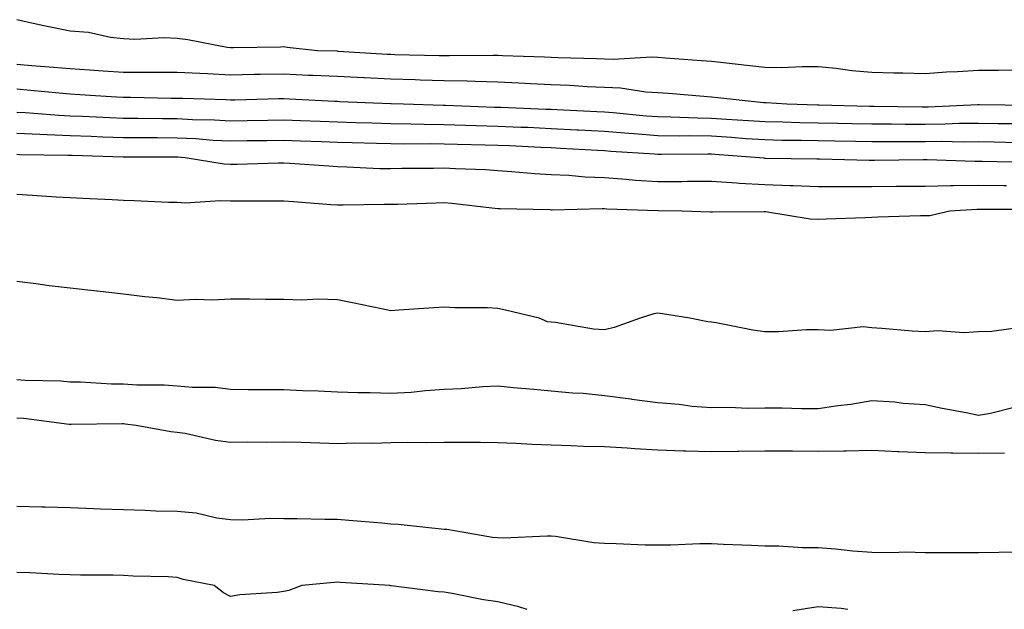
# Model space of a CAD drawing. Units: inches. Extents: x 1016003 to 1018643, y 7303178 to 7305818.
# Drawn here: x 1017849 to 1018033, y 7303567 to 7303678 of the extents above; entities that cross this region are included whole.
import ezdxf

# ---------------------------------------------------------------- set-up
doc = ezdxf.new("R2010")
doc.units = ezdxf.units.IN
doc.header["$MEASUREMENT"] = 0
doc.layers.add('Contour_10167303', color=7, linetype='Continuous', true_color=0x52fead)

msp = doc.modelspace()

# ---------------------------------------------------------------- linework, layer by layer
at = {"layer": 'Contour_10167303'}
for points in [[(1018034.4, 7303668.27, 3176), (1018031.76, 7303668.21, 3176), (1018028.05, 7303668.22, 3176), (1018024.1, 7303667.97, 3176), (1018022.07, 7303667.9, 3176), (1018018.05, 7303667.63, 3176), (1018013.85, 7303667.72, 3176), (1018012.22, 7303667.75, 3176), (1018008.05, 7303667.85, 3176), (1018004.32, 7303668.19, 3176), (1018001.38, 7303668.59, 3176), (1017998.05, 7303668.92, 3176), (1017995.06, 7303668.93, 3176), (1017991.22, 7303668.75, 3176), (1017988.05, 7303668.76, 3176), (1017985.21, 7303669.08, 3176), (1017980.33, 7303669.64, 3176), (1017978.05, 7303669.91, 3176), (1017976.17, 7303670.05, 3176), (1017969.45, 7303670.52, 3176), (1017968.05, 7303670.63, 3176), (1017966.83, 7303670.7, 3176), (1017959.7, 7303670.27, 3176), (1017958.05, 7303670.34, 3176), (1017956.55, 7303670.42, 3176), (1017949.39, 7303670.58, 3176), (1017948.05, 7303670.65, 3176), (1017946.83, 7303670.7, 3176), (1017938.98, 7303670.99, 3176), (1017938.05, 7303671.03, 3176), (1017937.18, 7303671.05, 3176), (1017929.03, 7303670.94, 3176), (1017928.05, 7303670.96, 3176), (1017927.12, 7303670.99, 3176), (1017918.79, 7303671.18, 3176), (1017918.05, 7303671.2, 3176), (1017917.37, 7303671.24, 3176), (1017908.17, 7303671.8, 3176), (1017908.05, 7303671.81, 3176), (1017907.94, 7303671.81, 3176), (1017904.31, 7303671.92, 3176), (1017898.67, 7303672.54, 3176), (1017898.05, 7303672.62, 3176), (1017897.41, 7303672.56, 3176), (1017888.61, 7303672.48, 3176), (1017888.05, 7303672.45, 3176), (1017887.44, 7303672.53, 3176), (1017880.09, 7303673.96, 3176), (1017878.05, 7303674.21, 3176), (1017875.65, 7303674.32, 3176), (1017870.17, 7303674.04, 3176), (1017868.05, 7303674.16, 3176), (1017865.58, 7303674.39, 3176), (1017861.44, 7303675.31, 3176), (1017858.05, 7303675.55, 3176), (1017853.43, 7303676.54, 3176), (1017852.8, 7303676.67, 3176), (1017848.05, 7303677.72, 3176)], [(1018037.81, 7303661.68, 3177), (1018028.17, 7303661.8, 3177), (1018027.93, 7303661.8, 3177), (1018018.6, 7303661.37, 3177), (1018017.5, 7303661.37, 3177), (1018008.47, 7303661.5, 3177), (1018008.05, 7303661.5, 3177), (1018007.64, 7303661.51, 3177), (1017998.23, 7303661.74, 3177), (1017998.05, 7303661.75, 3177), (1017997.88, 7303661.75, 3177), (1017992.14, 7303661.92, 3177), (1017988.28, 7303662.15, 3177), (1017988.05, 7303662.15, 3177), (1017987.79, 7303662.18, 3177), (1017979.25, 7303663.12, 3177), (1017978.05, 7303663.26, 3177), (1017976.6, 7303663.37, 3177), (1017970.03, 7303663.9, 3177), (1017968.05, 7303664.06, 3177), (1017965.79, 7303664.18, 3177), (1017961.03, 7303664.9, 3177), (1017958.05, 7303665.03, 3177), (1017954.79, 7303665.18, 3177), (1017951.55, 7303665.42, 3177), (1017948.05, 7303665.57, 3177), (1017944.22, 7303665.75, 3177), (1017942, 7303665.87, 3177), (1017938.05, 7303666.05, 3177), (1017933.83, 7303666.14, 3177), (1017932.36, 7303666.23, 3177), (1017928.05, 7303666.31, 3177), (1017923.53, 7303666.44, 3177), (1017922.6, 7303666.47, 3177), (1017918.05, 7303666.6, 3177), (1017913.12, 7303666.85, 3177), (1017912.98, 7303666.85, 3177), (1017908.05, 7303667.11, 3177), (1017903.43, 7303667.3, 3177), (1017902.65, 7303667.32, 3177), (1017898.05, 7303667.51, 3177), (1017893.58, 7303667.45, 3177), (1017892.52, 7303667.45, 3177), (1017888.05, 7303667.38, 3177), (1017883.71, 7303667.58, 3177), (1017882.3, 7303667.67, 3177), (1017878.05, 7303667.88, 3177), (1017874.01, 7303667.88, 3177), (1017872.12, 7303667.85, 3177), (1017868.05, 7303667.86, 3177), (1017864.24, 7303668.11, 3177), (1017861.67, 7303668.3, 3177), (1017858.05, 7303668.54, 3177), (1017854.93, 7303668.8, 3177), (1017850.88, 7303669.09, 3177), (1017848.05, 7303669.32, 3177)], [(1018034.37, 7303658.24, 3178), (1018031.7, 7303658.27, 3178), (1018028.05, 7303658.34, 3178), (1018024.43, 7303658.3, 3178), (1018021.8, 7303658.17, 3178), (1018018.05, 7303658.14, 3178), (1018014.28, 7303658.15, 3178), (1018011.78, 7303658.19, 3178), (1018008.05, 7303658.2, 3178), (1018004.4, 7303658.27, 3178), (1018001.63, 7303658.34, 3178), (1017998.05, 7303658.4, 3178), (1017994.6, 7303658.47, 3178), (1017991.4, 7303658.57, 3178), (1017988.05, 7303658.64, 3178), (1017984.97, 7303658.84, 3178), (1017980.9, 7303659.07, 3178), (1017978.05, 7303659.26, 3178), (1017975.43, 7303659.3, 3178), (1017970.46, 7303659.51, 3178), (1017968.05, 7303659.55, 3178), (1017965.84, 7303659.71, 3178), (1017959.68, 7303660.29, 3178), (1017958.05, 7303660.42, 3178), (1017956.62, 7303660.49, 3178), (1017949.1, 7303660.87, 3178), (1017948.05, 7303660.92, 3178), (1017947.09, 7303660.96, 3178), (1017938.68, 7303661.29, 3178), (1017938.05, 7303661.31, 3178), (1017937.45, 7303661.32, 3178), (1017928.26, 7303661.71, 3178), (1017927.84, 7303661.71, 3178), (1017920.41, 7303661.92, 3178), (1017918.13, 7303662, 3178), (1017918.05, 7303662, 3178), (1017917.96, 7303662.01, 3178), (1017908.51, 7303662.38, 3178), (1017908.05, 7303662.4, 3178), (1017907.54, 7303662.43, 3178), (1017899, 7303662.87, 3178), (1017898.05, 7303662.91, 3178), (1017897.07, 7303662.9, 3178), (1017888.83, 7303662.7, 3178), (1017888.05, 7303662.68, 3178), (1017887.25, 7303662.72, 3178), (1017879.1, 7303662.97, 3178), (1017878.05, 7303663.02, 3178), (1017876.95, 7303663.02, 3178), (1017869.3, 7303663.17, 3178), (1017868.05, 7303663.17, 3178), (1017866.7, 7303663.27, 3178), (1017859.83, 7303663.7, 3178), (1017858.05, 7303663.81, 3178), (1017855.98, 7303663.99, 3178), (1017850.64, 7303664.51, 3178), (1017848.05, 7303664.72, 3178)], [(1018035.25, 7303654.72, 3179), (1018030.94, 7303654.81, 3179), (1018028.05, 7303654.86, 3179), (1018025.15, 7303654.82, 3179), (1018021.06, 7303654.93, 3179), (1018018.05, 7303654.91, 3179), (1018015.05, 7303654.92, 3179), (1018011.02, 7303654.89, 3179), (1018008.05, 7303654.9, 3179), (1018005.01, 7303654.96, 3179), (1018001.14, 7303655.01, 3179), (1017998.05, 7303655.06, 3179), (1017994.84, 7303655.13, 3179), (1017991.3, 7303655.17, 3179), (1017988.05, 7303655.24, 3179), (1017984.5, 7303655.47, 3179), (1017981.81, 7303655.68, 3179), (1017978.05, 7303655.92, 3179), (1017973.98, 7303655.99, 3179), (1017972.1, 7303655.97, 3179), (1017968.05, 7303656.04, 3179), (1017963.59, 7303656.38, 3179), (1017962.57, 7303656.44, 3179), (1017958.05, 7303656.8, 3179), (1017953.2, 7303657.07, 3179), (1017952.89, 7303657.08, 3179), (1017948.05, 7303657.34, 3179), (1017943.67, 7303657.54, 3179), (1017942.39, 7303657.58, 3179), (1017938.05, 7303657.77, 3179), (1017934.02, 7303657.89, 3179), (1017932, 7303657.97, 3179), (1017928.05, 7303658.09, 3179), (1017924.26, 7303658.13, 3179), (1017921.77, 7303658.2, 3179), (1017918.05, 7303658.24, 3179), (1017914.48, 7303658.35, 3179), (1017911.53, 7303658.44, 3179), (1017908.05, 7303658.54, 3179), (1017904.8, 7303658.67, 3179), (1017901.15, 7303658.82, 3179), (1017898.05, 7303658.95, 3179), (1017895.02, 7303658.89, 3179), (1017891.15, 7303658.82, 3179), (1017888.05, 7303658.77, 3179), (1017885.05, 7303658.92, 3179), (1017880.95, 7303659.02, 3179), (1017878.05, 7303659.17, 3179), (1017875.31, 7303659.18, 3179), (1017870.73, 7303659.24, 3179), (1017868.05, 7303659.26, 3179), (1017865.49, 7303659.36, 3179), (1017860.35, 7303659.62, 3179), (1017858.05, 7303659.71, 3179), (1017855.93, 7303659.8, 3179), (1017849.66, 7303660.31, 3179), (1017848.05, 7303660.39, 3179)], [(1018037.13, 7303651, 3180), (1018028.75, 7303651.22, 3180), (1018028.05, 7303651.23, 3180), (1018027.35, 7303651.22, 3180), (1018018.43, 7303651.54, 3180), (1018018.05, 7303651.54, 3180), (1018017.66, 7303651.53, 3180), (1018008.54, 7303651.43, 3180), (1018008.05, 7303651.42, 3180), (1018007.55, 7303651.42, 3180), (1017998.35, 7303651.62, 3180), (1017998.05, 7303651.62, 3180), (1017997.76, 7303651.63, 3180), (1017988.17, 7303651.8, 3180), (1017988.05, 7303651.8, 3180), (1017987.94, 7303651.81, 3180), (1017987.02, 7303651.92, 3180), (1017978.68, 7303652.55, 3180), (1017978.05, 7303652.59, 3180), (1017977.37, 7303652.6, 3180), (1017968.65, 7303652.52, 3180), (1017968.05, 7303652.53, 3180), (1017967.4, 7303652.57, 3180), (1017959.22, 7303653.09, 3180), (1017958.05, 7303653.18, 3180), (1017956.71, 7303653.26, 3180), (1017949.8, 7303653.67, 3180), (1017948.05, 7303653.76, 3180), (1017946.13, 7303653.84, 3180), (1017940.26, 7303654.13, 3180), (1017938.05, 7303654.22, 3180), (1017935.68, 7303654.29, 3180), (1017930.52, 7303654.39, 3180), (1017928.05, 7303654.46, 3180), (1017925.48, 7303654.49, 3180), (1017920.6, 7303654.47, 3180), (1017918.05, 7303654.5, 3180), (1017915.39, 7303654.58, 3180), (1017910.82, 7303654.69, 3180), (1017908.05, 7303654.78, 3180), (1017905.08, 7303654.89, 3180), (1017901.17, 7303655.04, 3180), (1017898.05, 7303655.16, 3180), (1017894.87, 7303655.1, 3180), (1017891.18, 7303655.05, 3180), (1017888.05, 7303655, 3180), (1017884.8, 7303655.17, 3180), (1017881.56, 7303655.43, 3180), (1017878.05, 7303655.6, 3180), (1017874.35, 7303655.62, 3180), (1017871.74, 7303655.61, 3180), (1017868.05, 7303655.63, 3180), (1017864.18, 7303655.79, 3180), (1017861.99, 7303655.86, 3180), (1017858.05, 7303656.02, 3180), (1017853.75, 7303656.22, 3180), (1017852.37, 7303656.24, 3180), (1017848.05, 7303656.44, 3180)], [(1018033.3, 7303646.67, 3181), (1018032.8, 7303646.67, 3181), (1018028.05, 7303646.74, 3181), (1018023.29, 7303646.68, 3181), (1018022.77, 7303646.64, 3181), (1018018.05, 7303646.57, 3181), (1018013.45, 7303646.52, 3181), (1018012.64, 7303646.51, 3181), (1018008.05, 7303646.46, 3181), (1018003.5, 7303646.47, 3181), (1018002.59, 7303646.46, 3181), (1017998.05, 7303646.47, 3181), (1017993.32, 7303646.65, 3181), (1017992.81, 7303646.68, 3181), (1017988.05, 7303646.85, 3181), (1017983.25, 7303647.12, 3181), (1017982.81, 7303647.16, 3181), (1017978.05, 7303647.46, 3181), (1017973.58, 7303647.45, 3181), (1017972.54, 7303647.43, 3181), (1017968.05, 7303647.42, 3181), (1017963.82, 7303647.69, 3181), (1017962.1, 7303647.87, 3181), (1017958.05, 7303648.15, 3181), (1017954.41, 7303648.28, 3181), (1017951.38, 7303648.59, 3181), (1017948.05, 7303648.73, 3181), (1017945.02, 7303648.89, 3181), (1017940.68, 7303649.29, 3181), (1017938.05, 7303649.45, 3181), (1017935.76, 7303649.63, 3181), (1017930.15, 7303649.82, 3181), (1017928.05, 7303649.97, 3181), (1017926.06, 7303649.93, 3181), (1017920.09, 7303649.88, 3181), (1017918.05, 7303649.83, 3181), (1017915.99, 7303649.86, 3181), (1017909.8, 7303650.17, 3181), (1017908.05, 7303650.19, 3181), (1017906.44, 7303650.31, 3181), (1017899.16, 7303650.81, 3181), (1017898.05, 7303650.89, 3181), (1017897.01, 7303650.88, 3181), (1017889.29, 7303650.68, 3181), (1017888.05, 7303650.66, 3181), (1017886.85, 7303650.72, 3181), (1017879.56, 7303651.92, 3181), (1017878.16, 7303652.03, 3181), (1017878.05, 7303652.04, 3181), (1017877.93, 7303652.04, 3181), (1017868.14, 7303652.01, 3181), (1017867.96, 7303652.01, 3181), (1017858.44, 7303652.31, 3181), (1017858.05, 7303652.33, 3181), (1017857.62, 7303652.35, 3181), (1017848.6, 7303652.47, 3181), (1017848.05, 7303652.5, 3181)], [(1018037.76, 7303642.21, 3182), (1018028.38, 7303642.25, 3182), (1018028.05, 7303642.26, 3182), (1018027.72, 7303642.25, 3182), (1018022.64, 7303641.92, 3182), (1018018.93, 7303641.04, 3182), (1018018.05, 7303641.05, 3182), (1018017.16, 7303641.03, 3182), (1018009.17, 7303640.8, 3182), (1018008.05, 7303640.77, 3182), (1018006.84, 7303640.71, 3182), (1017999.55, 7303640.42, 3182), (1017998.05, 7303640.34, 3182), (1017996.54, 7303640.41, 3182), (1017988.16, 7303641.81, 3182), (1017988.05, 7303641.81, 3182), (1017987.95, 7303641.82, 3182), (1017978.24, 7303641.73, 3182), (1017978.05, 7303641.73, 3182), (1017977.87, 7303641.74, 3182), (1017972.52, 7303641.92, 3182), (1017968.1, 7303641.97, 3182), (1017968.05, 7303641.97, 3182), (1017967.99, 7303641.98, 3182), (1017958.46, 7303642.33, 3182), (1017958.05, 7303642.36, 3182), (1017957.59, 7303642.38, 3182), (1017948.26, 7303642.13, 3182), (1017948.05, 7303642.14, 3182), (1017947.81, 7303642.16, 3182), (1017938.49, 7303642.36, 3182), (1017938.05, 7303642.39, 3182), (1017937.54, 7303642.43, 3182), (1017929.49, 7303643.36, 3182), (1017928.05, 7303643.46, 3182), (1017926.55, 7303643.42, 3182), (1017919.32, 7303643.19, 3182), (1017918.05, 7303643.16, 3182), (1017916.79, 7303643.18, 3182), (1017909.15, 7303643.02, 3182), (1017908.05, 7303643.04, 3182), (1017906.84, 7303643.13, 3182), (1017899.81, 7303643.68, 3182), (1017898.05, 7303643.8, 3182), (1017896.19, 7303643.78, 3182), (1017889.94, 7303643.81, 3182), (1017888.05, 7303643.8, 3182), (1017886.1, 7303643.87, 3182), (1017879.56, 7303643.43, 3182), (1017878.05, 7303643.52, 3182), (1017876.42, 7303643.55, 3182), (1017870.02, 7303643.89, 3182), (1017868.05, 7303643.93, 3182), (1017865.92, 7303644.05, 3182), (1017860.4, 7303644.27, 3182), (1017858.05, 7303644.41, 3182), (1017855.42, 7303644.55, 3182), (1017851.01, 7303644.88, 3182), (1017848.05, 7303645.03, 3182)], [(1018036.35, 7303620.22, 3183), (1018030.51, 7303619.46, 3183), (1018028.05, 7303619.34, 3183), (1018025.3, 7303619.17, 3183), (1018020.4, 7303619.57, 3183), (1018018.05, 7303619.37, 3183), (1018015.64, 7303619.51, 3183), (1018009.95, 7303620.02, 3183), (1018008.05, 7303620.12, 3183), (1018006.42, 7303620.29, 3183), (1018000.38, 7303619.59, 3183), (1017998.05, 7303619.74, 3183), (1017995.86, 7303619.73, 3183), (1017990.59, 7303619.38, 3183), (1017988.05, 7303619.36, 3183), (1017985.8, 7303619.67, 3183), (1017978.95, 7303621.02, 3183), (1017978.05, 7303621.16, 3183), (1017977.36, 7303621.23, 3183), (1017973.99, 7303621.92, 3183), (1017968.88, 7303622.75, 3183), (1017968.05, 7303622.84, 3183), (1017967.26, 7303622.71, 3183), (1017964.69, 7303621.92, 3183), (1017959.82, 7303620.15, 3183), (1017958.05, 7303619.75, 3183), (1017955.98, 7303619.85, 3183), (1017948.84, 7303621.13, 3183), (1017948.05, 7303621.18, 3183), (1017947.35, 7303621.22, 3183), (1017945.81, 7303621.92, 3183), (1017939.53, 7303623.4, 3183), (1017938.05, 7303623.76, 3183), (1017936.14, 7303623.83, 3183), (1017930.01, 7303623.88, 3183), (1017928.05, 7303623.97, 3183), (1017926.12, 7303623.85, 3183), (1017919.53, 7303623.4, 3183), (1017918.05, 7303623.32, 3183), (1017916.28, 7303623.69, 3183), (1017910.9, 7303624.77, 3183), (1017908.05, 7303625.38, 3183), (1017904.48, 7303625.49, 3183), (1017901.4, 7303625.27, 3183), (1017898.05, 7303625.4, 3183), (1017894.57, 7303625.4, 3183), (1017891.59, 7303625.46, 3183), (1017888.05, 7303625.46, 3183), (1017884.7, 7303625.27, 3183), (1017881.53, 7303625.4, 3183), (1017878.05, 7303625.24, 3183), (1017874.27, 7303625.7, 3183), (1017872.02, 7303625.89, 3183), (1017868.05, 7303626.4, 3183), (1017863.07, 7303626.94, 3183), (1017863.02, 7303626.95, 3183), (1017858.05, 7303627.52, 3183), (1017854.09, 7303627.96, 3183), (1017851.61, 7303628.36, 3183), (1017848.05, 7303628.8, 3183)], [(1017848.05, 7303610.46, 3183), (1017849.62, 7303610.35, 3183), (1017856.32, 7303610.19, 3183), (1017858.05, 7303610.05, 3183), (1017859.96, 7303610.01, 3183), (1017865.8, 7303609.67, 3183), (1017868.05, 7303609.62, 3183), (1017870.5, 7303609.47, 3183), (1017875.6, 7303609.47, 3183), (1017878.05, 7303609.3, 3183), (1017880.95, 7303609.02, 3183), (1017885.15, 7303609.02, 3183), (1017888.05, 7303608.66, 3183), (1017891.36, 7303608.61, 3183), (1017894.73, 7303608.6, 3183), (1017898.05, 7303608.56, 3183), (1017901.56, 7303608.41, 3183), (1017904.44, 7303608.31, 3183), (1017908.05, 7303608.16, 3183), (1017911.92, 7303608.05, 3183), (1017914.16, 7303608.03, 3183), (1017918.05, 7303607.92, 3183), (1017921.87, 7303608.1, 3183), (1017924.56, 7303608.43, 3183), (1017928.05, 7303608.62, 3183), (1017931.2, 7303608.77, 3183), (1017935.29, 7303609.16, 3183), (1017938.05, 7303609.29, 3183), (1017940.98, 7303608.99, 3183), (1017944.79, 7303608.66, 3183), (1017948.05, 7303608.31, 3183), (1017952.02, 7303607.95, 3183), (1017954.02, 7303607.89, 3183), (1017958.05, 7303607.47, 3183), (1017962.98, 7303606.85, 3183), (1017963.16, 7303606.81, 3183), (1017968.05, 7303606.13, 3183), (1017971.99, 7303605.86, 3183), (1017974.47, 7303605.5, 3183), (1017978.05, 7303605.22, 3183), (1017981.4, 7303605.27, 3183), (1017984.88, 7303605.09, 3183), (1017988.05, 7303605.14, 3183), (1017991.29, 7303605.16, 3183), (1017994.93, 7303605.04, 3183), (1017998.05, 7303605.05, 3183), (1018001.73, 7303605.6, 3183), (1018004.11, 7303605.86, 3183), (1018008.05, 7303606.5, 3183), (1018012.4, 7303606.27, 3183), (1018013.92, 7303606.05, 3183), (1018018.05, 7303605.79, 3183), (1018021.25, 7303605.12, 3183), (1018025.7, 7303604.27, 3183), (1018028.05, 7303603.8, 3183), (1018030.29, 7303604.16, 3183), (1018034.68, 7303605.29, 3183)], [(1017848.05, 7303603.3, 3182), (1017849.34, 7303603.21, 3182), (1017857.86, 7303602.11, 3182), (1017858.05, 7303602.09, 3182), (1017858.22, 7303602.09, 3182), (1017867.77, 7303602.2, 3182), (1017868.05, 7303602.2, 3182), (1017868.31, 7303602.18, 3182), (1017870.39, 7303601.92, 3182), (1017876.87, 7303600.74, 3182), (1017878.05, 7303600.64, 3182), (1017879.57, 7303600.4, 3182), (1017885.24, 7303599.11, 3182), (1017888.05, 7303598.71, 3182), (1017891.16, 7303598.81, 3182), (1017894.87, 7303598.74, 3182), (1017898.05, 7303598.83, 3182), (1017901.24, 7303598.73, 3182), (1017904.74, 7303598.61, 3182), (1017908.05, 7303598.51, 3182), (1017911.34, 7303598.63, 3182), (1017914.66, 7303598.53, 3182), (1017918.05, 7303598.65, 3182), (1017921.25, 7303598.72, 3182), (1017924.8, 7303598.67, 3182), (1017928.05, 7303598.73, 3182), (1017931.25, 7303598.72, 3182), (1017934.85, 7303598.72, 3182), (1017938.05, 7303598.7, 3182), (1017941.42, 7303598.55, 3182), (1017944.51, 7303598.38, 3182), (1017948.05, 7303598.22, 3182), (1017951.83, 7303598.14, 3182), (1017954.12, 7303597.99, 3182), (1017958.05, 7303597.92, 3182), (1017962.31, 7303597.66, 3182), (1017963.7, 7303597.57, 3182), (1017968.05, 7303597.31, 3182), (1017972.83, 7303597.14, 3182), (1017973.26, 7303597.13, 3182), (1017978.05, 7303596.97, 3182), (1017982.91, 7303597.06, 3182), (1017983.18, 7303597.05, 3182), (1017988.05, 7303597.13, 3182), (1017992.87, 7303597.1, 3182), (1017993.22, 7303597.09, 3182), (1017998.05, 7303597.05, 3182), (1018002.83, 7303597.14, 3182), (1018003.28, 7303597.15, 3182), (1018008.05, 7303597.24, 3182), (1018012.95, 7303597.02, 3182), (1018013.15, 7303597.02, 3182), (1018018.05, 7303596.78, 3182), (1018022.85, 7303596.72, 3182), (1018023.25, 7303596.72, 3182), (1018028.05, 7303596.67, 3182), (1018032.87, 7303596.74, 3182)], [(1018034.31, 7303578.18, 3182), (1018031.84, 7303578.13, 3182), (1018028.05, 7303578.04, 3182), (1018024.21, 7303578.08, 3182), (1018021.94, 7303578.03, 3182), (1018018.05, 7303578.07, 3182), (1018014.31, 7303578.18, 3182), (1018011.93, 7303578.04, 3182), (1018008.05, 7303578.14, 3182), (1018004.51, 7303578.38, 3182), (1018001.24, 7303578.73, 3182), (1017998.05, 7303578.96, 3182), (1017995.09, 7303578.96, 3182), (1017990.69, 7303579.28, 3182), (1017988.05, 7303579.29, 3182), (1017985.55, 7303579.42, 3182), (1017980.34, 7303579.63, 3182), (1017978.05, 7303579.75, 3182), (1017975.86, 7303579.73, 3182), (1017970.48, 7303579.49, 3182), (1017968.05, 7303579.46, 3182), (1017965.64, 7303579.51, 3182), (1017960.21, 7303579.76, 3182), (1017958.05, 7303579.8, 3182), (1017956.07, 7303579.94, 3182), (1017948.86, 7303581.11, 3182), (1017948.05, 7303581.17, 3182), (1017947.32, 7303581.19, 3182), (1017939.15, 7303580.82, 3182), (1017938.05, 7303580.85, 3182), (1017937.07, 7303580.94, 3182), (1017931.41, 7303581.92, 3182), (1017928.53, 7303582.4, 3182), (1017928.05, 7303582.44, 3182), (1017927.48, 7303582.49, 3182), (1017919.45, 7303583.32, 3182), (1017918.05, 7303583.44, 3182), (1017916.36, 7303583.61, 3182), (1017910.21, 7303584.08, 3182), (1017908.05, 7303584.3, 3182), (1017905.69, 7303584.28, 3182), (1017900.53, 7303584.4, 3182), (1017898.05, 7303584.38, 3182), (1017895.53, 7303584.44, 3182), (1017890.31, 7303584.18, 3182), (1017888.05, 7303584.22, 3182), (1017885.46, 7303584.51, 3182), (1017881.61, 7303585.48, 3182), (1017878.05, 7303585.77, 3182), (1017874.1, 7303585.87, 3182), (1017872.09, 7303585.96, 3182), (1017868.05, 7303586.06, 3182), (1017863.73, 7303586.24, 3182), (1017862.41, 7303586.28, 3182), (1017858.05, 7303586.47, 3182), (1017853.39, 7303586.58, 3182), (1017852.71, 7303586.58, 3182), (1017848.05, 7303586.7, 3182)], [(1017943.59, 7303567.46, 3183), (1017942.01, 7303567.96, 3183), (1017938.05, 7303568.92, 3183), (1017935.38, 7303569.25, 3183), (1017929.5, 7303570.47, 3183), (1017928.05, 7303570.69, 3183), (1017926.92, 7303570.79, 3183), (1017918.11, 7303571.86, 3183), (1017918.05, 7303571.87, 3183), (1017917.85, 7303571.92, 3183), (1017908.63, 7303572.5, 3183), (1017908.05, 7303572.55, 3183), (1017907.44, 7303572.53, 3183), (1017901.42, 7303571.92, 3183), (1017898.97, 7303571, 3183), (1017898.05, 7303570.82, 3183), (1017896.76, 7303570.63, 3183), (1017889.77, 7303570.2, 3183), (1017888.05, 7303569.91, 3183), (1017886.73, 7303570.6, 3183), (1017885, 7303571.92, 3183), (1017879.18, 7303573.05, 3183), (1017878.05, 7303573.47, 3183), (1017876.38, 7303573.59, 3183), (1017869.81, 7303573.68, 3183), (1017868.05, 7303573.8, 3183), (1017866.08, 7303573.89, 3183), (1017860, 7303573.87, 3183), (1017858.05, 7303573.96, 3183), (1017855.96, 7303574.01, 3183), (1017850.47, 7303574.34, 3183), (1017848.05, 7303574.38, 3183)], [(1018003.6, 7303567.47, 3183), (1018002.34, 7303567.63, 3183), (1017998.05, 7303567.95, 3183), (1017993.31, 7303567.18, 3183)]]:
    msp.add_polyline3d(points, dxfattribs=at)

doc.saveas('drawing.dxf')
